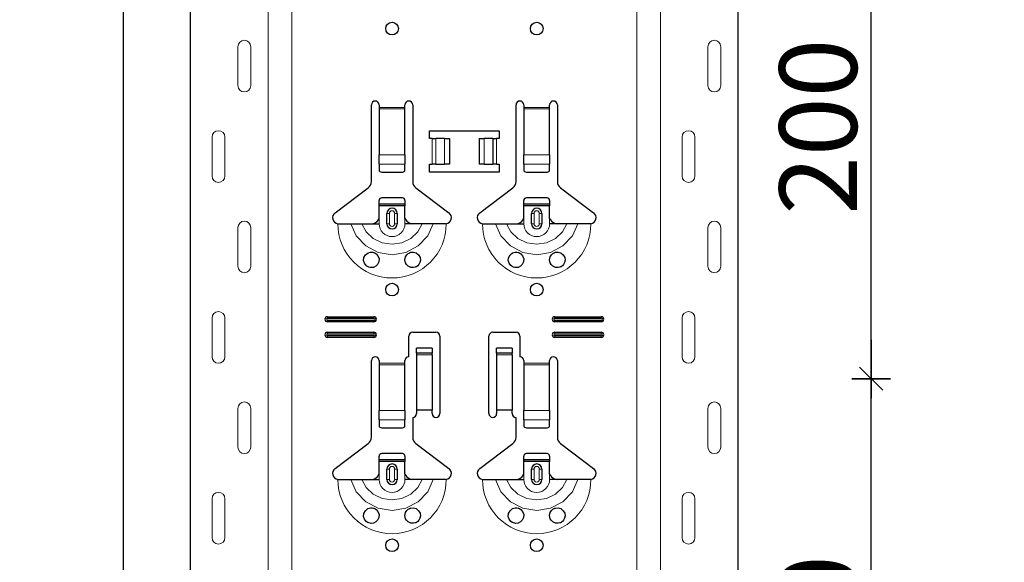
# Model space of a CAD drawing. Units: metres. Extents: x -3.8 to 22.4, y -8.2 to -2.2.
# Drawn here: x 14.5 to 14.8, y -4.4 to -4.2 of the extents above; entities that cross this region are included whole.
import ezdxf

# ---------------------------------------------------------------- set-up
doc = ezdxf.new("R2010")
doc.units = ezdxf.units.M
doc.header["$PDMODE"] = 65
doc.linetypes.add('AUSGEZOGEN', pattern=[0])
doc.layers.add('XR$18$TB_617_1', color=7, linetype='AUSGEZOGEN')
doc.styles.add('ARIAL', font='ARIAL.TTF')
doc.dimstyles.new('DIMSTYLE_28', dxfattribs={"dimtxt": 0.03, "dimasz": 0.015, "dimexe": 0, "dimexo": 1e-06, "dimgap": 0.015, "dimtad": 2, "dimdec": 0, "dimlfac": 1000, "dimrnd": 1, "dimzin": 12, "dimdsep": 46, "dimtxsty": 'ARIAL', "dimblk1": 'ALL_ML_STRICH', "dimblk2": 'ALL_ML_STRICH', "dimsah": 1, "dimcen": 0, "dimse1": 1, "dimse2": 1, "dimclrd": 7, "dimclre": 7, "dimclrt": 7, "dimadec": 0, "dimazin": 0, "dimtfac": 1, "dimtdec": 0, "dimtix": 1, "dimtmove": 2, "dimatfit": 3, "dimfxl": 0, "dimtzin": 0, "dimlwd": 0, "dimlwe": -3, "dimarcsym": 0})
doc.dimstyles.new('DIMSTYLE_29', dxfattribs={"dimtxt": 0.03, "dimasz": 0.015, "dimexe": 0, "dimexo": 1e-06, "dimgap": 0.015, "dimtad": 2, "dimdec": 0, "dimlfac": 1000, "dimrnd": 1, "dimdsep": 46, "dimtxsty": 'ARIAL', "dimblk1": 'ALL_ML_STRICH', "dimblk2": 'ALL_ML_STRICH', "dimsah": 1, "dimcen": 0, "dimse1": 1, "dimse2": 1, "dimclrd": 7, "dimclre": 7, "dimclrt": 7, "dimadec": 0, "dimazin": 0, "dimtfac": 1, "dimtdec": 0, "dimtix": 1, "dimtmove": 2, "dimatfit": 3, "dimfxl": 0, "dimtzin": 0, "dimlwd": 0, "dimlwe": -3, "dimarcsym": 0})

# ---------------------------------------------------------------- blocks, each defined once
blk = doc.blocks.new('ALL_ML_STRICH')
at = {"color": 0, "linetype": 'ByBlock', "lineweight": -2}
for p, q in [((-0.3, -0.3), (0.3, 0.3)), ((0, -0.5), (0, 0.5)), ((-1, 0), (0.5, 0))]:
    blk.add_line(p, q, dxfattribs=at)
blk = doc.blocks.new('*D68')
at = {"layer": 'DEFPOINTS', "color": 7, "linetype": 'AUSGEZOGEN', "lineweight": -3, "transparency": 33554687}
for p in [(14.724895, -4.323501), (14.724895, -4.523501), (14.78057, -4.523501)]:
    blk.add_point(p, dxfattribs=at)
at = {"layer": 'XR$18$TB_617_1', "color": 7, "linetype": 'AUSGEZOGEN', "lineweight": -2, "transparency": 33554687}
blk.add_line((14.78057, -4.523501), (14.78057, -4.323501), dxfattribs=at)
at = {"layer": 'XR$18$TB_617_1', "color": 7, "linetype": 'AUSGEZOGEN', "lineweight": -3, "transparency": 33554687, "xscale": 0.015, "yscale": 0.015, "zscale": 0.015}
for p, rotation in [((14.78057, -4.323501), 90), ((14.78057, -4.523501), 270)]:
    blk.add_blockref('ALL_ML_STRICH', p, dxfattribs=dict(at, rotation=rotation))
at = {"layer": 'XR$18$TB_617_1', "color": 7, "linetype": 'AUSGEZOGEN', "lineweight": -3, "transparency": 33554687, "insert": (14.760058, -4.425961), "char_height": 0.03, "width": 0.09, "attachment_point": 5, "rotation": 90, "style": 'ARIAL'}
blk.add_mtext('\\A1;{200}', dxfattribs=at)
blk = doc.blocks.new('*D69')
at = {"layer": 'DEFPOINTS', "color": 7, "linetype": 'AUSGEZOGEN', "lineweight": -3, "transparency": 33554687}
for p in [(14.724895, -4.123501), (14.724895, -4.323501), (14.78057, -4.323501)]:
    blk.add_point(p, dxfattribs=at)
at = {"layer": 'XR$18$TB_617_1', "color": 7, "linetype": 'AUSGEZOGEN', "lineweight": -2, "transparency": 33554687}
blk.add_line((14.78057, -4.323501), (14.78057, -4.123501), dxfattribs=at)
at = {"layer": 'XR$18$TB_617_1', "color": 7, "linetype": 'AUSGEZOGEN', "lineweight": -3, "transparency": 33554687, "xscale": 0.015, "yscale": 0.015, "zscale": 0.015}
for p, rotation in [((14.78057, -4.123501), 90), ((14.78057, -4.323501), 270)]:
    blk.add_blockref('ALL_ML_STRICH', p, dxfattribs=dict(at, rotation=rotation))
at = {"layer": 'XR$18$TB_617_1', "color": 7, "linetype": 'AUSGEZOGEN', "lineweight": -3, "transparency": 33554687, "insert": (14.760058, -4.225961), "char_height": 0.03, "width": 0.09, "attachment_point": 5, "rotation": 90, "style": 'ARIAL'}
blk.add_mtext('\\A1;{200}', dxfattribs=at)
blk = doc.blocks.new('*D74')
at = {"layer": 'DEFPOINTS', "color": 7, "linetype": 'AUSGEZOGEN', "lineweight": -3, "transparency": 33554687}
for p in [(15.018108, -3.301501), (14.491174, -6.293501), (15.187715, -6.293501)]:
    blk.add_point(p, dxfattribs=at)
at = {"layer": 'XR$18$TB_617_1', "color": 7, "linetype": 'AUSGEZOGEN', "lineweight": -2, "transparency": 33554687}
blk.add_line((14.491174, -6.293501), (14.491174, -3.301501), dxfattribs=at)
at = {"layer": 'XR$18$TB_617_1', "color": 7, "linetype": 'AUSGEZOGEN', "lineweight": -3, "transparency": 33554687, "xscale": 0.015, "yscale": 0.015, "zscale": 0.015}
for p, rotation in [((14.491174, -3.301501), 90), ((14.491174, -6.293501), 270)]:
    blk.add_blockref('ALL_ML_STRICH', p, dxfattribs=dict(at, rotation=rotation))
at = {"layer": 'XR$18$TB_617_1', "color": 7, "linetype": 'AUSGEZOGEN', "lineweight": -3, "transparency": 33554687, "insert": (14.470663, -4.801013), "char_height": 0.03, "width": 0.12, "attachment_point": 5, "rotation": 90, "style": 'ARIAL'}
blk.add_mtext('\\A1;{2992}', dxfattribs=at)

msp = doc.modelspace()

# ---------------------------------------------------------------- linework, layer by layer
at = {"layer": 'XR$18$TB_617_1', "color": 202, "linetype": 'AUSGEZOGEN', "lineweight": -3, "transparency": 33554687}
for p, q in [((14.51712, -6.2935), (14.51712, -3.3015)), ((14.72909, -6.2935), (14.72909, -3.3015))]:
    msp.add_line(p, q, dxfattribs=at)
at = {"layer": 'XR$18$TB_617_1', "color": 202, "linetype": 'AUSGEZOGEN', "lineweight": 13, "transparency": 33554687}
for p, q in [((14.54712, -6.2935), (14.54712, -3.3015)), ((14.55636, -6.2935), (14.55636, -3.3015)), ((14.68986, -6.2935), (14.68986, -3.3015)), ((14.69909, -6.2935), (14.69909, -3.3015))]:
    msp.add_line(p, q, dxfattribs=at)
at = {"layer": 'XR$18$TB_617_1', "color": 7, "linetype": 'AUSGEZOGEN', "lineweight": 13, "transparency": 33554687}
for p, q in [((14.53542, -4.21), (14.53542, -4.195)), ((14.54042, -4.21), (14.54042, -4.195)), ((14.71739, -4.21), (14.71739, -4.195)), ((14.72239, -4.21), (14.72239, -4.195)), ((14.59011, -4.2185), (14.60011, -4.2185)), ((14.60011, -4.21907), (14.59011, -4.21907)), ((14.64611, -4.2185), (14.65611, -4.2185)), ((14.65611, -4.21907), (14.64611, -4.21907)), ((14.52542, -4.23), (14.52542, -4.245)), ((14.53042, -4.23), (14.53042, -4.245)), ((14.61061, -4.2405), (14.61061, -4.2305)), ((14.61202, -4.2305), (14.61202, -4.2405)), ((14.61209, -4.2305), (14.61209, -4.2405)), ((14.61538, -4.2305), (14.61538, -4.2405)), ((14.63083, -4.2305), (14.63083, -4.2405)), ((14.63412, -4.2305), (14.63412, -4.2405)), ((14.6342, -4.2305), (14.6342, -4.2405)), ((14.63561, -4.2305), (14.63561, -4.2405)), ((14.70739, -4.23), (14.70739, -4.245)), ((14.71239, -4.23), (14.71239, -4.245)), ((14.59011, -4.23681), (14.60011, -4.23681)), ((14.64611, -4.23681), (14.65611, -4.23681)), ((14.59011, -4.24043), (14.60011, -4.24043)), ((14.64611, -4.24043), (14.65611, -4.24043)), ((14.59311, -4.2595), (14.59408, -4.2595)), ((14.59408, -4.2635), (14.59408, -4.2595)), ((14.59711, -4.2595), (14.59613, -4.2595)), ((14.59613, -4.2595), (14.59613, -4.2635)), ((14.64911, -4.2595), (14.65008, -4.2595)), ((14.65008, -4.2635), (14.65008, -4.2595)), ((14.65311, -4.2595), (14.65213, -4.2595)), ((14.65213, -4.2595), (14.65213, -4.2635)), ((14.53542, -4.28), (14.53542, -4.265)), ((14.54042, -4.28), (14.54042, -4.265)), ((14.59011, -4.2635), (14.59011, -4.2615)), ((14.59408, -4.2635), (14.59311, -4.2635)), ((14.59613, -4.2635), (14.59711, -4.2635)), ((14.60011, -4.2635), (14.60011, -4.2615)), ((14.64611, -4.2635), (14.64611, -4.2615)), ((14.65008, -4.2635), (14.64911, -4.2635)), ((14.65213, -4.2635), (14.65311, -4.2635)), ((14.65611, -4.2635), (14.65611, -4.2615)), ((14.71739, -4.28), (14.71739, -4.265)), ((14.72239, -4.28), (14.72239, -4.265)), ((14.52542, -4.3), (14.52542, -4.315)), ((14.53042, -4.3), (14.53042, -4.315)), ((14.57011, -4.2995), (14.57011, -4.30008)), ((14.57011, -4.3015), (14.57011, -4.30092)), ((14.58811, -4.2995), (14.58811, -4.30008)), ((14.58811, -4.3015), (14.58811, -4.30092)), ((14.65811, -4.2995), (14.65811, -4.30008)), ((14.65811, -4.3015), (14.65811, -4.30092)), ((14.67611, -4.2995), (14.67611, -4.30008)), ((14.67611, -4.3015), (14.67611, -4.30092)), ((14.70739, -4.3), (14.70739, -4.315)), ((14.71239, -4.3), (14.71239, -4.315)), ((14.57011, -4.3055), (14.57011, -4.30608)), ((14.57011, -4.3075), (14.57011, -4.30692)), ((14.58811, -4.3055), (14.58811, -4.30608)), ((14.58811, -4.3075), (14.58811, -4.30692)), ((14.65811, -4.3055), (14.65811, -4.30608)), ((14.65811, -4.3075), (14.65811, -4.30692)), ((14.67611, -4.3055), (14.67611, -4.30608)), ((14.67611, -4.3075), (14.67611, -4.30692)), ((14.61061, -4.31365), (14.60461, -4.31365)), ((14.60461, -4.31432), (14.61061, -4.31432)), ((14.64161, -4.31365), (14.63561, -4.31365)), ((14.63561, -4.31432), (14.64161, -4.31432)), ((14.59011, -4.3175), (14.60011, -4.3175)), ((14.60011, -4.31807), (14.59011, -4.31807)), ((14.64611, -4.3175), (14.65611, -4.3175)), ((14.65611, -4.31807), (14.64611, -4.31807)), ((14.53542, -4.35), (14.53542, -4.335)), ((14.54042, -4.35), (14.54042, -4.335)), ((14.59011, -4.33581), (14.60011, -4.33581)), ((14.64611, -4.33581), (14.65611, -4.33581)), ((14.71739, -4.35), (14.71739, -4.335)), ((14.72239, -4.35), (14.72239, -4.335)), ((14.59011, -4.33943), (14.60011, -4.33943)), ((14.64611, -4.33943), (14.65611, -4.33943)), ((14.59311, -4.3585), (14.59408, -4.3585)), ((14.59408, -4.3625), (14.59408, -4.3585)), ((14.59711, -4.3585), (14.59613, -4.3585)), ((14.59613, -4.3585), (14.59613, -4.3625)), ((14.64911, -4.3585), (14.65008, -4.3585)), ((14.65008, -4.3625), (14.65008, -4.3585)), ((14.65311, -4.3585), (14.65213, -4.3585)), ((14.65213, -4.3585), (14.65213, -4.3625)), ((14.59011, -4.3625), (14.59011, -4.3605)), ((14.59408, -4.3625), (14.59311, -4.3625)), ((14.59613, -4.3625), (14.59711, -4.3625)), ((14.60011, -4.3625), (14.60011, -4.3605)), ((14.64611, -4.3625), (14.64611, -4.3605)), ((14.65008, -4.3625), (14.64911, -4.3625)), ((14.65213, -4.3625), (14.65311, -4.3625)), ((14.65611, -4.3625), (14.65611, -4.3605)), ((14.52542, -4.37), (14.52542, -4.385)), ((14.53042, -4.37), (14.53042, -4.385)), ((14.70739, -4.37), (14.70739, -4.385)), ((14.71239, -4.37), (14.71239, -4.385))]:
    msp.add_line(p, q, dxfattribs=at)
at = {"layer": 'XR$18$TB_617_1', "color": 7, "linetype": 'AUSGEZOGEN', "lineweight": -3, "transparency": 33554687}
for p, q in [((14.58711, -4.24718), (14.58711, -4.2175)), ((14.59011, -4.2175), (14.59011, -4.2185)), ((14.59011, -4.2185), (14.59011, -4.21907)), ((14.59011, -4.21907), (14.59011, -4.23681)), ((14.60011, -4.2185), (14.60011, -4.2175)), ((14.60011, -4.21907), (14.60011, -4.2185)), ((14.60011, -4.23681), (14.60011, -4.21907)), ((14.60311, -4.2175), (14.60311, -4.24718)), ((14.64311, -4.24718), (14.64311, -4.2175)), ((14.64611, -4.2175), (14.64611, -4.2185)), ((14.64611, -4.2185), (14.64611, -4.21907)), ((14.64611, -4.21907), (14.64611, -4.23681)), ((14.65611, -4.2185), (14.65611, -4.2175)), ((14.65611, -4.21907), (14.65611, -4.2185)), ((14.65611, -4.23681), (14.65611, -4.21907)), ((14.65911, -4.2175), (14.65911, -4.24718)), ((14.60961, -4.2305), (14.60961, -4.2275)), ((14.60961, -4.2275), (14.63661, -4.2275)), ((14.61061, -4.2305), (14.60961, -4.2305)), ((14.61061, -4.2305), (14.61202, -4.2305)), ((14.61202, -4.2305), (14.61209, -4.2305)), ((14.61538, -4.2305), (14.61209, -4.2305)), ((14.61538, -4.2305), (14.61736, -4.2305)), ((14.61736, -4.2305), (14.61736, -4.2405)), ((14.62886, -4.2305), (14.62886, -4.2405)), ((14.62886, -4.2305), (14.63083, -4.2305)), ((14.63412, -4.2305), (14.63083, -4.2305)), ((14.63412, -4.2305), (14.6342, -4.2305)), ((14.6342, -4.2305), (14.63561, -4.2305)), ((14.63661, -4.2305), (14.63561, -4.2305)), ((14.63661, -4.2275), (14.63661, -4.2305)), ((14.59011, -4.24043), (14.59011, -4.23681)), ((14.60011, -4.23681), (14.60011, -4.24043)), ((14.64611, -4.24043), (14.64611, -4.23681)), ((14.65611, -4.23681), (14.65611, -4.24043)), ((14.59011, -4.24043), (14.59011, -4.24272)), ((14.60011, -4.24272), (14.60011, -4.24043)), ((14.60961, -4.2435), (14.60961, -4.2405)), ((14.60961, -4.2405), (14.61061, -4.2405)), ((14.61202, -4.2405), (14.61061, -4.2405)), ((14.61209, -4.2405), (14.61202, -4.2405)), ((14.61209, -4.2405), (14.61538, -4.2405)), ((14.61736, -4.2405), (14.61538, -4.2405)), ((14.63083, -4.2405), (14.62886, -4.2405)), ((14.63083, -4.2405), (14.63412, -4.2405)), ((14.6342, -4.2405), (14.63412, -4.2405)), ((14.63561, -4.2405), (14.6342, -4.2405)), ((14.63561, -4.2405), (14.63661, -4.2405)), ((14.63661, -4.2405), (14.63661, -4.2435)), ((14.64611, -4.24043), (14.64611, -4.24272)), ((14.65611, -4.24272), (14.65611, -4.24043)), ((14.59111, -4.2435), (14.59911, -4.2435)), ((14.63661, -4.2435), (14.60961, -4.2435)), ((14.64711, -4.2435), (14.65511, -4.2435)), ((14.57305, -4.25927), (14.58591, -4.24957)), ((14.6043, -4.24957), (14.61716, -4.25927)), ((14.62905, -4.25927), (14.64191, -4.24957)), ((14.6603, -4.24957), (14.67316, -4.25927)), ((14.59911, -4.2535), (14.59111, -4.2535)), ((14.65511, -4.2535), (14.64711, -4.2535)), ((14.59011, -4.25575), (14.59011, -4.2545)), ((14.59011, -4.25655), (14.59011, -4.25575)), ((14.59011, -4.25575), (14.60011, -4.25575)), ((14.60011, -4.25655), (14.59011, -4.25655)), ((14.59011, -4.2615), (14.59011, -4.25655)), ((14.60011, -4.2545), (14.60011, -4.25575)), ((14.60011, -4.25575), (14.60011, -4.25655)), ((14.60011, -4.2615), (14.60011, -4.25655)), ((14.64611, -4.25575), (14.64611, -4.2545)), ((14.64611, -4.25655), (14.64611, -4.25575)), ((14.64611, -4.25575), (14.65611, -4.25575)), ((14.65611, -4.25655), (14.64611, -4.25655)), ((14.64611, -4.2615), (14.64611, -4.25655)), ((14.65611, -4.2545), (14.65611, -4.25575)), ((14.65611, -4.25575), (14.65611, -4.25655)), ((14.65611, -4.2615), (14.65611, -4.25655)), ((14.59311, -4.2635), (14.59311, -4.2595)), ((14.59711, -4.2595), (14.59711, -4.2635)), ((14.64911, -4.2635), (14.64911, -4.2595)), ((14.65311, -4.2595), (14.65311, -4.2635)), ((14.58711, -4.2635), (14.59011, -4.2635)), ((14.60311, -4.2635), (14.60011, -4.2635)), ((14.64311, -4.2635), (14.64611, -4.2635)), ((14.65911, -4.2635), (14.65611, -4.2635)), ((14.57011, -4.2995), (14.58811, -4.2995)), ((14.57011, -4.30008), (14.58811, -4.30008)), ((14.58811, -4.30092), (14.57011, -4.30092)), ((14.58811, -4.3015), (14.57011, -4.3015)), ((14.65811, -4.2995), (14.67611, -4.2995)), ((14.65811, -4.30008), (14.67611, -4.30008)), ((14.67611, -4.30092), (14.65811, -4.30092)), ((14.67611, -4.3015), (14.65811, -4.3015)), ((14.57011, -4.3055), (14.58811, -4.3055)), ((14.57011, -4.30608), (14.58811, -4.30608)), ((14.58811, -4.30692), (14.57011, -4.30692)), ((14.60311, -4.3055), (14.61211, -4.3055)), ((14.63411, -4.3055), (14.64311, -4.3055)), ((14.65811, -4.3055), (14.67611, -4.3055)), ((14.65811, -4.30608), (14.67611, -4.30608)), ((14.67611, -4.30692), (14.65811, -4.30692)), ((14.58811, -4.3075), (14.57011, -4.3075)), ((14.60161, -4.315), (14.60161, -4.307)), ((14.61361, -4.307), (14.61361, -4.337)), ((14.63261, -4.337), (14.63261, -4.307)), ((14.64461, -4.307), (14.64461, -4.315)), ((14.67611, -4.3075), (14.65811, -4.3075)), ((14.60461, -4.31364), (14.60461, -4.31164)), ((14.61061, -4.31164), (14.60461, -4.31164)), ((14.60461, -4.31365), (14.60461, -4.31364)), ((14.61061, -4.31364), (14.60461, -4.31364)), ((14.60461, -4.31365), (14.60461, -4.31432)), ((14.60461, -4.31432), (14.60461, -4.33567)), ((14.61061, -4.31164), (14.61061, -4.31364)), ((14.61061, -4.31364), (14.61061, -4.31365)), ((14.61061, -4.31432), (14.61061, -4.31365)), ((14.61061, -4.31432), (14.61061, -4.33567)), ((14.63561, -4.31364), (14.63561, -4.31164)), ((14.64161, -4.31164), (14.63561, -4.31164)), ((14.63561, -4.31365), (14.63561, -4.31364)), ((14.64161, -4.31364), (14.63561, -4.31364)), ((14.63561, -4.31365), (14.63561, -4.31432)), ((14.63561, -4.31432), (14.63561, -4.33567)), ((14.64161, -4.31164), (14.64161, -4.31364)), ((14.64161, -4.31364), (14.64161, -4.31365)), ((14.64161, -4.31432), (14.64161, -4.31365)), ((14.64161, -4.31432), (14.64161, -4.33567)), ((14.58711, -4.34618), (14.58711, -4.3165)), ((14.59011, -4.3165), (14.59011, -4.3175)), ((14.59011, -4.3175), (14.59011, -4.31807)), ((14.59011, -4.31807), (14.59011, -4.33581)), ((14.60011, -4.3175), (14.60011, -4.3165)), ((14.60011, -4.31807), (14.60011, -4.3175)), ((14.60011, -4.33581), (14.60011, -4.31807)), ((14.64611, -4.3165), (14.64611, -4.3175)), ((14.64611, -4.3175), (14.64611, -4.31807)), ((14.64611, -4.31807), (14.64611, -4.33581)), ((14.65611, -4.3175), (14.65611, -4.3165)), ((14.65611, -4.31807), (14.65611, -4.3175)), ((14.65611, -4.33581), (14.65611, -4.31807)), ((14.65911, -4.3165), (14.65911, -4.34618)), ((14.59011, -4.33943), (14.59011, -4.33581)), ((14.60011, -4.33581), (14.60011, -4.33943)), ((14.61061, -4.33567), (14.60461, -4.33567)), ((14.60461, -4.33567), (14.60461, -4.337)), ((14.61061, -4.337), (14.61061, -4.33567)), ((14.64161, -4.33567), (14.63561, -4.33567)), ((14.63561, -4.33567), (14.63561, -4.337)), ((14.64161, -4.337), (14.64161, -4.33567)), ((14.64611, -4.33943), (14.64611, -4.33581)), ((14.65611, -4.33581), (14.65611, -4.33943)), ((14.59011, -4.33943), (14.59011, -4.34172)), ((14.60011, -4.34172), (14.60011, -4.33943)), ((14.60311, -4.3385), (14.60311, -4.34618)), ((14.64311, -4.34618), (14.64311, -4.3385)), ((14.64611, -4.33943), (14.64611, -4.34172)), ((14.65611, -4.34172), (14.65611, -4.33943)), ((14.59111, -4.3425), (14.59911, -4.3425)), ((14.64711, -4.3425), (14.65511, -4.3425)), ((14.57305, -4.35827), (14.58591, -4.34857)), ((14.6043, -4.34857), (14.61716, -4.35827)), ((14.62905, -4.35827), (14.64191, -4.34857)), ((14.6603, -4.34857), (14.67316, -4.35827)), ((14.59911, -4.3525), (14.59111, -4.3525)), ((14.65511, -4.3525), (14.64711, -4.3525)), ((14.59011, -4.35475), (14.59011, -4.3535)), ((14.59011, -4.35555), (14.59011, -4.35475)), ((14.59011, -4.35475), (14.60011, -4.35475)), ((14.60011, -4.35555), (14.59011, -4.35555)), ((14.59011, -4.3605), (14.59011, -4.35555)), ((14.60011, -4.3535), (14.60011, -4.35475)), ((14.60011, -4.35475), (14.60011, -4.35555)), ((14.60011, -4.3605), (14.60011, -4.35555)), ((14.64611, -4.35475), (14.64611, -4.3535)), ((14.64611, -4.35555), (14.64611, -4.35475)), ((14.64611, -4.35475), (14.65611, -4.35475)), ((14.65611, -4.35555), (14.64611, -4.35555)), ((14.64611, -4.3605), (14.64611, -4.35555)), ((14.65611, -4.3535), (14.65611, -4.35475)), ((14.65611, -4.35475), (14.65611, -4.35555)), ((14.65611, -4.3605), (14.65611, -4.35555)), ((14.59311, -4.3625), (14.59311, -4.3585)), ((14.59711, -4.3585), (14.59711, -4.3625)), ((14.64911, -4.3625), (14.64911, -4.3585)), ((14.65311, -4.3585), (14.65311, -4.3625)), ((14.58711, -4.3625), (14.59011, -4.3625)), ((14.60311, -4.3625), (14.60011, -4.3625)), ((14.64311, -4.3625), (14.64611, -4.3625)), ((14.65911, -4.3625), (14.65611, -4.3625))]:
    msp.add_line(p, q, dxfattribs=at)
at = {"layer": 'XR$18$TB_617_1', "color": 7, "linetype": 'AUSGEZOGEN', "lineweight": 13, "transparency": 33554687}
for points in [[(14.53792, -4.1925), (14.53792, -4.1925)], [(14.71989, -4.1925), (14.71989, -4.1925)], [(14.53792, -4.2125), (14.53792, -4.2125)], [(14.71989, -4.2125), (14.71989, -4.2125)], [(14.52792, -4.2275), (14.52792, -4.2275)], [(14.70989, -4.2275), (14.70989, -4.2275)], [(14.52792, -4.2475), (14.52792, -4.2475)], [(14.70989, -4.2475), (14.70989, -4.2475)], [(14.53792, -4.2625), (14.53792, -4.2625)], [(14.71989, -4.2625), (14.71989, -4.2625)], [(14.53792, -4.2825), (14.53792, -4.2825)], [(14.71989, -4.2825), (14.71989, -4.2825)], [(14.52792, -4.2975), (14.52792, -4.2975)], [(14.70989, -4.2975), (14.70989, -4.2975)], [(14.52792, -4.3175), (14.52792, -4.3175)], [(14.70989, -4.3175), (14.70989, -4.3175)], [(14.53792, -4.3325), (14.53792, -4.3325)], [(14.71989, -4.3325), (14.71989, -4.3325)], [(14.53792, -4.3525), (14.53792, -4.3525)], [(14.71989, -4.3525), (14.71989, -4.3525)], [(14.52792, -4.3675), (14.52792, -4.3675)], [(14.70989, -4.3675), (14.70989, -4.3675)], [(14.52792, -4.3875), (14.52792, -4.3875)], [(14.70989, -4.3875), (14.70989, -4.3875)]]:
    msp.add_lwpolyline(points, close=True, dxfattribs=at)
at = {"layer": 'XR$18$TB_617_1', "color": 7, "linetype": 'AUSGEZOGEN', "lineweight": -3, "transparency": 33554687}
for points in [[(14.57411, -4.2635), (14.57701, -4.2635), (14.57916, -4.2635)], [(14.57916, -4.2635), (14.5801, -4.2635), (14.58174, -4.2635), (14.58338, -4.2635)], [(14.58338, -4.2635), (14.5863, -4.2635), (14.58711, -4.2635)], [(14.58711, -4.2635), (14.5883, -4.26328), (14.5893, -4.26265), (14.58977, -4.26211), (14.59011, -4.2615)], [(14.60011, -4.2615), (14.60081, -4.26255), (14.60169, -4.26318), (14.60239, -4.26342), (14.60311, -4.2635)], [(14.60684, -4.2635), (14.60392, -4.2635), (14.60311, -4.2635)], [(14.61106, -4.2635), (14.61012, -4.2635), (14.60847, -4.2635), (14.60684, -4.2635)], [(14.61611, -4.2635), (14.6132, -4.2635), (14.61106, -4.2635)], [(14.63011, -4.2635), (14.63302, -4.2635), (14.63515, -4.2635)], [(14.63515, -4.2635), (14.6361, -4.2635), (14.63774, -4.2635), (14.63938, -4.2635)], [(14.63938, -4.2635), (14.6423, -4.2635), (14.64311, -4.2635)], [(14.64311, -4.2635), (14.6443, -4.26328), (14.6453, -4.26265), (14.64577, -4.26211), (14.64611, -4.2615)], [(14.65611, -4.2615), (14.65681, -4.26255), (14.65769, -4.26318), (14.65839, -4.26342), (14.65911, -4.2635)], [(14.66284, -4.2635), (14.65992, -4.2635), (14.65911, -4.2635)], [(14.66706, -4.2635), (14.66612, -4.2635), (14.66447, -4.2635), (14.66284, -4.2635)], [(14.67211, -4.2635), (14.6692, -4.2635), (14.66706, -4.2635)], [(14.57411, -4.3625), (14.57701, -4.3625), (14.57916, -4.3625)], [(14.57916, -4.3625), (14.5801, -4.3625), (14.58174, -4.3625), (14.58338, -4.3625)], [(14.58338, -4.3625), (14.5863, -4.3625), (14.58711, -4.3625)], [(14.58711, -4.3625), (14.5883, -4.36228), (14.5893, -4.36165), (14.58977, -4.36111), (14.59011, -4.3605)], [(14.60011, -4.3605), (14.60081, -4.36155), (14.60169, -4.36218), (14.60239, -4.36242), (14.60311, -4.3625)], [(14.60684, -4.3625), (14.60392, -4.3625), (14.60311, -4.3625)], [(14.61106, -4.3625), (14.61012, -4.3625), (14.60847, -4.3625), (14.60684, -4.3625)], [(14.61611, -4.3625), (14.6132, -4.3625), (14.61106, -4.3625)], [(14.63011, -4.3625), (14.63302, -4.3625), (14.63515, -4.3625)], [(14.63515, -4.3625), (14.6361, -4.3625), (14.63774, -4.3625), (14.63938, -4.3625)], [(14.63938, -4.3625), (14.6423, -4.3625), (14.64311, -4.3625)], [(14.64311, -4.3625), (14.6443, -4.36228), (14.6453, -4.36165), (14.64577, -4.36111), (14.64611, -4.3605)], [(14.65611, -4.3605), (14.65681, -4.36155), (14.65769, -4.36218), (14.65839, -4.36242), (14.65911, -4.3625)], [(14.66284, -4.3625), (14.65992, -4.3625), (14.65911, -4.3625)], [(14.66706, -4.3625), (14.66612, -4.3625), (14.66447, -4.3625), (14.66284, -4.3625)], [(14.67211, -4.3625), (14.6692, -4.3625), (14.66706, -4.3625)]]:
    msp.add_lwpolyline(points, dxfattribs=at)
at = {"layer": 'XR$18$TB_617_1', "color": 7, "linetype": 'AUSGEZOGEN', "lineweight": 13, "transparency": 33554687}
for points in [[(14.57916, -4.2635), (14.58127, -4.26824), (14.58493, -4.2721), (14.58972, -4.27463), (14.59511, -4.2755), (14.6005, -4.27463), (14.60528, -4.27211), (14.60894, -4.26824), (14.61106, -4.2635)], [(14.58338, -4.2635), (14.58514, -4.26667), (14.58787, -4.26921), (14.59131, -4.27084), (14.59511, -4.27141), (14.59891, -4.27084), (14.60234, -4.26921), (14.60508, -4.26667), (14.60684, -4.2635)], [(14.63515, -4.2635), (14.63727, -4.26824), (14.64093, -4.2721), (14.64572, -4.27463), (14.65111, -4.2755), (14.6565, -4.27463), (14.66128, -4.27211), (14.66494, -4.26824), (14.66706, -4.2635)], [(14.63938, -4.2635), (14.64114, -4.26667), (14.64387, -4.26921), (14.6473, -4.27084), (14.65111, -4.27141), (14.65491, -4.27084), (14.65835, -4.26921), (14.66108, -4.26667), (14.66284, -4.2635)], [(14.57916, -4.3625), (14.58127, -4.36724), (14.58493, -4.37111), (14.58972, -4.37363), (14.59511, -4.3745), (14.6005, -4.37363), (14.60528, -4.37111), (14.60894, -4.36724), (14.61106, -4.3625)], [(14.58338, -4.3625), (14.58514, -4.36567), (14.58787, -4.36821), (14.59131, -4.36984), (14.59511, -4.37041), (14.59891, -4.36984), (14.60234, -4.36821), (14.60508, -4.36567), (14.60684, -4.3625)], [(14.63515, -4.3625), (14.63727, -4.36724), (14.64093, -4.37111), (14.64572, -4.37363), (14.65111, -4.3745), (14.6565, -4.37363), (14.66128, -4.37111), (14.66494, -4.36724), (14.66706, -4.3625)], [(14.63938, -4.3625), (14.64114, -4.36567), (14.64387, -4.36821), (14.6473, -4.36984), (14.65111, -4.37041), (14.65491, -4.36984), (14.65835, -4.36821), (14.66108, -4.36567), (14.66284, -4.3625)]]:
    msp.add_lwpolyline(points, dxfattribs=at)
at = {"layer": 'XR$18$TB_617_1', "color": 7, "linetype": 'AUSGEZOGEN', "lineweight": -3, "transparency": 33554687}
for points in [[(14.58701, -4.2805), (14.58661, -4.28046), (14.58609, -4.28032), (14.58583, -4.28022), (14.58563, -4.28011), (14.58542, -4.27998), (14.58508, -4.27972), (14.5844, -4.27879), (14.58412, -4.27774), (14.58424, -4.27661), (14.58483, -4.27555), (14.58584, -4.27478), (14.58679, -4.27452), (14.58763, -4.27455), (14.58791, -4.27461), (14.58813, -4.27468), (14.58828, -4.27474), (14.58842, -4.2748), (14.5886, -4.2749), (14.589, -4.27517), (14.58963, -4.27588), (14.59007, -4.27704), (14.59001, -4.27826), (14.58954, -4.27925), (14.58881, -4.27997), (14.58792, -4.28039), (14.58701, -4.2805)], [(14.60133, -4.27992), (14.60073, -4.27933), (14.60035, -4.27869), (14.60011, -4.27744), (14.60036, -4.27629), (14.60084, -4.27554), (14.60139, -4.27505), (14.60168, -4.27486), (14.60184, -4.27478), (14.60198, -4.27472), (14.60214, -4.27466), (14.60243, -4.27458), (14.60339, -4.27452), (14.60443, -4.27481), (14.60542, -4.27559), (14.60595, -4.27655), (14.60611, -4.27756), (14.60593, -4.27851), (14.60551, -4.2793), (14.60504, -4.2798), (14.60475, -4.28001), (14.60454, -4.28014), (14.60434, -4.28024), (14.60405, -4.28035), (14.60341, -4.28049), (14.60234, -4.2804), (14.60133, -4.27992)], [(14.64301, -4.2805), (14.64266, -4.28047), (14.64211, -4.28033), (14.64185, -4.28022), (14.64164, -4.28012), (14.64143, -4.27999), (14.64111, -4.27974), (14.64042, -4.27884), (14.64012, -4.2778), (14.64022, -4.27667), (14.64078, -4.2756), (14.64179, -4.27481), (14.64274, -4.27452), (14.64345, -4.27452), (14.6439, -4.27461), (14.64413, -4.27468), (14.64428, -4.27474), (14.64442, -4.2748), (14.6446, -4.2749), (14.645, -4.27517), (14.64563, -4.27588), (14.64607, -4.27704), (14.64601, -4.27826), (14.64555, -4.27925), (14.64481, -4.27997), (14.64392, -4.28039), (14.64301, -4.2805)], [(14.65733, -4.27992), (14.65673, -4.27933), (14.65635, -4.27869), (14.65611, -4.27744), (14.65636, -4.27629), (14.65683, -4.27554), (14.65739, -4.27505), (14.65768, -4.27486), (14.65784, -4.27478), (14.65798, -4.27472), (14.65814, -4.27466), (14.65842, -4.27458), (14.65939, -4.27452), (14.66043, -4.27481), (14.66142, -4.27559), (14.66195, -4.27655), (14.66211, -4.27756), (14.66193, -4.27851), (14.66151, -4.2793), (14.66104, -4.2798), (14.66075, -4.28001), (14.66054, -4.28014), (14.66033, -4.28024), (14.66005, -4.28035), (14.65941, -4.28049), (14.65834, -4.2804), (14.65733, -4.27992)], [(14.58701, -4.3795), (14.58666, -4.37947), (14.58611, -4.37933), (14.58585, -4.37922), (14.58564, -4.37912), (14.58543, -4.37899), (14.58511, -4.37874), (14.58442, -4.37784), (14.58412, -4.3768), (14.58422, -4.37567), (14.58479, -4.3746), (14.58579, -4.37381), (14.58674, -4.37352), (14.58745, -4.37352), (14.5879, -4.37361), (14.58813, -4.37368), (14.58828, -4.37374), (14.58842, -4.3738), (14.5886, -4.3739), (14.589, -4.37417), (14.58963, -4.37488), (14.59007, -4.37604), (14.59001, -4.37726), (14.58954, -4.37825), (14.58881, -4.37897), (14.58792, -4.37939), (14.58701, -4.3795)], [(14.60133, -4.37892), (14.60073, -4.37833), (14.60035, -4.37769), (14.60011, -4.37644), (14.60036, -4.37529), (14.60084, -4.37454), (14.60139, -4.37404), (14.60168, -4.37386), (14.60184, -4.37378), (14.60198, -4.37372), (14.60214, -4.37366), (14.60243, -4.37358), (14.60339, -4.37352), (14.60443, -4.37381), (14.60542, -4.37459), (14.60595, -4.37555), (14.60611, -4.37656), (14.60593, -4.37751), (14.60551, -4.3783), (14.60504, -4.3788), (14.60475, -4.37901), (14.60454, -4.37914), (14.60434, -4.37924), (14.60405, -4.37935), (14.60341, -4.37949), (14.60234, -4.3794), (14.60133, -4.37892)], [(14.64301, -4.3795), (14.64266, -4.37947), (14.64211, -4.37933), (14.64185, -4.37922), (14.64164, -4.37912), (14.64143, -4.37899), (14.64111, -4.37874), (14.64042, -4.37784), (14.64012, -4.3768), (14.64022, -4.37567), (14.64078, -4.3746), (14.64179, -4.37381), (14.64274, -4.37352), (14.64345, -4.37352), (14.6439, -4.37361), (14.64413, -4.37368), (14.64428, -4.37374), (14.64442, -4.3738), (14.6446, -4.3739), (14.645, -4.37417), (14.64563, -4.37488), (14.64607, -4.37604), (14.64601, -4.37726), (14.64555, -4.37825), (14.64481, -4.37897), (14.64392, -4.37939), (14.64301, -4.3795)], [(14.65733, -4.37892), (14.65673, -4.37833), (14.65635, -4.37769), (14.65611, -4.37644), (14.65636, -4.37529), (14.65683, -4.37454), (14.65739, -4.37404), (14.65768, -4.37386), (14.65784, -4.37378), (14.65798, -4.37372), (14.65814, -4.37366), (14.65842, -4.37358), (14.65939, -4.37352), (14.66043, -4.37381), (14.66142, -4.37459), (14.66195, -4.37555), (14.66211, -4.37656), (14.66193, -4.37751), (14.66151, -4.3783), (14.66104, -4.3788), (14.66075, -4.37901), (14.66054, -4.37914), (14.66033, -4.37924), (14.66005, -4.37935), (14.65941, -4.37949), (14.65834, -4.3794), (14.65733, -4.37892)]]:
    msp.add_lwpolyline(points, close=True, dxfattribs=at)
for centre in [(14.59511, -4.18799), (14.65111, -4.18799), (14.59511, -4.28899), (14.65111, -4.28899), (14.59511, -4.38799), (14.65111, -4.38799)]:
    msp.add_circle(centre, 0.00245, dxfattribs=at)
at = {"layer": 'XR$18$TB_617_1', "color": 7, "linetype": 'AUSGEZOGEN', "lineweight": 13, "transparency": 33554687}
for centre, radius, start, end in [((14.53792, -4.195), 0.0025, 90, 180), ((14.53792, -4.195), 0.0025, 0, 90), ((14.71989, -4.195), 0.0025, 90, 180), ((14.71989, -4.195), 0.0025, 0, 90), ((14.53792, -4.21), 0.0025, 180, 270), ((14.53792, -4.21), 0.0025, 270, 0), ((14.71989, -4.21), 0.0025, 180, 270), ((14.71989, -4.21), 0.0025, 270, 0), ((14.52792, -4.23), 0.0025, 90, 180), ((14.52792, -4.23), 0.0025, 0, 90), ((14.70989, -4.23), 0.0025, 90, 180), ((14.70989, -4.23), 0.0025, 0, 90), ((14.52792, -4.245), 0.0025, 180, 270), ((14.52792, -4.245), 0.0025, 270, 0), ((14.70989, -4.245), 0.0025, 180, 270), ((14.70989, -4.245), 0.0025, 270, 0), ((14.59511, -4.2595), 0.00103, 0, 180), ((14.65111, -4.2595), 0.00103, 0, 180), ((14.53792, -4.265), 0.0025, 90, 180), ((14.53792, -4.265), 0.0025, 0, 90), ((14.59511, -4.2635), 0.021, 180, 270), ((14.59511, -4.2635), 0.005, 180, 270), ((14.59511, -4.2635), 0.00103, 180, 0), ((14.59511, -4.2635), 0.021, 270, 0), ((14.59511, -4.2635), 0.005, 270, 0), ((14.65111, -4.2635), 0.021, 180, 270), ((14.65111, -4.2635), 0.005, 180, 270), ((14.65111, -4.2635), 0.00103, 180, 0), ((14.65111, -4.2635), 0.021, 270, 0), ((14.65111, -4.2635), 0.005, 270, 0), ((14.71989, -4.265), 0.0025, 90, 180), ((14.71989, -4.265), 0.0025, 0, 90), ((14.53792, -4.28), 0.0025, 180, 270), ((14.53792, -4.28), 0.0025, 270, 0), ((14.71989, -4.28), 0.0025, 180, 270), ((14.71989, -4.28), 0.0025, 270, 0), ((14.52792, -4.3), 0.0025, 90, 180), ((14.52792, -4.3), 0.0025, 0, 90), ((14.70989, -4.3), 0.0025, 90, 180), ((14.70989, -4.3), 0.0025, 0, 90), ((14.52792, -4.315), 0.0025, 180, 270), ((14.52792, -4.315), 0.0025, 270, 0), ((14.70989, -4.315), 0.0025, 180, 270), ((14.70989, -4.315), 0.0025, 270, 0), ((14.53792, -4.335), 0.0025, 90, 180), ((14.53792, -4.335), 0.0025, 0, 90), ((14.71989, -4.335), 0.0025, 90, 180), ((14.71989, -4.335), 0.0025, 0, 90), ((14.53792, -4.35), 0.0025, 180, 270), ((14.53792, -4.35), 0.0025, 270, 0), ((14.71989, -4.35), 0.0025, 180, 270), ((14.71989, -4.35), 0.0025, 270, 0), ((14.59511, -4.3585), 0.00103, 0, 180), ((14.65111, -4.3585), 0.00103, 0, 180), ((14.59511, -4.3625), 0.021, 180, 270), ((14.59511, -4.3625), 0.005, 180, 270), ((14.59511, -4.3625), 0.00103, 180, 0), ((14.59511, -4.3625), 0.021, 270, 0), ((14.59511, -4.3625), 0.005, 270, 0), ((14.65111, -4.3625), 0.021, 180, 270), ((14.65111, -4.3625), 0.005, 180, 270), ((14.65111, -4.3625), 0.00103, 180, 0), ((14.65111, -4.3625), 0.021, 270, 0), ((14.65111, -4.3625), 0.005, 270, 0), ((14.52792, -4.37), 0.0025, 90, 180), ((14.52792, -4.37), 0.0025, 0, 90), ((14.70989, -4.37), 0.0025, 90, 180), ((14.70989, -4.37), 0.0025, 0, 90), ((14.52792, -4.385), 0.0025, 180, 270), ((14.52792, -4.385), 0.0025, 270, 0), ((14.70989, -4.385), 0.0025, 180, 270), ((14.70989, -4.385), 0.0025, 270, 0)]:
    msp.add_arc(centre, radius, start, end, dxfattribs=at)
at = {"layer": 'XR$18$TB_617_1', "color": 7, "linetype": 'AUSGEZOGEN', "lineweight": -3, "transparency": 33554687}
for centre, radius, start, end in [((14.58861, -4.2175), 0.0015, 0, 180), ((14.60161, -4.2175), 0.0015, 0, 180), ((14.64461, -4.2175), 0.0015, 0, 180), ((14.65761, -4.2175), 0.0015, 0, 180), ((14.58411, -4.24718), 0.003, 307, 0), ((14.60611, -4.24718), 0.003, 180, 233), ((14.64011, -4.24718), 0.003, 307, 0), ((14.66211, -4.24718), 0.003, 180, 233), ((14.59111, -4.2545), 0.001, 90, 180), ((14.59911, -4.2545), 0.001, 0, 90), ((14.64711, -4.2545), 0.001, 90, 180), ((14.65511, -4.2545), 0.001, 0, 90), ((14.57448, -4.26116), 0.00237, 127, 260.9977), ((14.59511, -4.2595), 0.002, 0, 180), ((14.61574, -4.26116), 0.00237, 279.0023, 53), ((14.63048, -4.26116), 0.00237, 127, 260.9977), ((14.65111, -4.2595), 0.002, 0, 180), ((14.67174, -4.26116), 0.00237, 279.0023, 53), ((14.59511, -4.2635), 0.002, 180, 0), ((14.65111, -4.2635), 0.002, 180, 0), ((14.57011, -4.3005), 0.001, 90, 270), ((14.57011, -4.3005), 0.000423, 90, 270), ((14.58811, -4.3005), 0.001, 270, 90), ((14.58811, -4.3005), 0.000423, 270, 90), ((14.65811, -4.3005), 0.001, 90, 270), ((14.65811, -4.3005), 0.000423, 90, 270), ((14.67611, -4.3005), 0.001, 270, 90), ((14.67611, -4.3005), 0.000423, 270, 90), ((14.57011, -4.3065), 0.001, 90, 270), ((14.57011, -4.3065), 0.000423, 90, 270), ((14.58811, -4.3065), 0.001, 270, 90), ((14.58811, -4.3065), 0.000423, 270, 90), ((14.60311, -4.307), 0.0015, 90, 180), ((14.61211, -4.307), 0.0015, 0, 90), ((14.63411, -4.307), 0.0015, 90, 180), ((14.64311, -4.307), 0.0015, 0, 90), ((14.65811, -4.3065), 0.001, 90, 270), ((14.65811, -4.3065), 0.000423, 90, 270), ((14.67611, -4.3065), 0.001, 270, 90), ((14.67611, -4.3065), 0.000423, 270, 90), ((14.58861, -4.3165), 0.0015, 0, 180), ((14.60161, -4.3165), 0.0015, 90, 180), ((14.64461, -4.3165), 0.0015, 0, 90), ((14.65761, -4.3165), 0.0015, 0, 180), ((14.60311, -4.337), 0.0015, 270, 0), ((14.61211, -4.337), 0.0015, 180, 0), ((14.63411, -4.337), 0.0015, 180, 0), ((14.64311, -4.337), 0.0015, 180, 270), ((14.58411, -4.34618), 0.003, 307, 0), ((14.60611, -4.34618), 0.003, 180, 233), ((14.64011, -4.34618), 0.003, 307, 0), ((14.66211, -4.34618), 0.003, 180, 233), ((14.59111, -4.3535), 0.001, 90, 180), ((14.59911, -4.3535), 0.001, 0, 90), ((14.64711, -4.3535), 0.001, 90, 180), ((14.65511, -4.3535), 0.001, 0, 90), ((14.59511, -4.3585), 0.002, 0, 180), ((14.65111, -4.3585), 0.002, 0, 180), ((14.57448, -4.36016), 0.00237, 127, 260.9977), ((14.61574, -4.36016), 0.00237, 279.0023, 53), ((14.63048, -4.36016), 0.00237, 127, 260.9977), ((14.67174, -4.36016), 0.00237, 279.0023, 53), ((14.59511, -4.3625), 0.002, 180, 0), ((14.65111, -4.3625), 0.002, 180, 0)]:
    msp.add_arc(centre, radius, start, end, dxfattribs=at)
for centre, major_axis, start_param, end_param in [((14.59111, -4.24272), (-0.001, 0), 0, 1.570796), ((14.59911, -4.24272), (0.001, 0), 4.712389, 6.283185), ((14.64711, -4.24272), (-0.001, 0), 0, 1.570796), ((14.65511, -4.24272), (0.001, 0), 4.712389, 6.283185), ((14.59111, -4.34172), (-0.001, 0), 0, 1.570796), ((14.59911, -4.34172), (0.001, 0), 4.712389, 6.283185), ((14.64711, -4.34172), (-0.001, 0), 0, 1.570796), ((14.65511, -4.34172), (0.001, 0), 4.712389, 6.283185)]:
    msp.add_ellipse(centre, major_axis=major_axis, ratio=0.782549, start_param=start_param, end_param=end_param, dxfattribs=at)

# ---------------------------------------------------------------- dimensions: what is measured, and where the dimension line sits
for base, p1, p2, dimstyle, picture, middle in [((14.49117, -3.3015), (15.18771, -6.2935), (15.01811, -3.3015), 'DIMSTYLE_29', '*D74', (14.47066, -4.80101)), ((14.78057, -4.1235), (14.7249, -4.3235), (14.7249, -4.1235), 'DIMSTYLE_28', '*D69', (14.76006, -4.22596)), ((14.78057, -4.3235), (14.7249, -4.5235), (14.7249, -4.3235), 'DIMSTYLE_28', '*D68', (14.76006, -4.42596))]:
    dim = msp.add_linear_dim(base=base, p1=p1, p2=p2, angle=90, dimstyle=dimstyle, override={"dimpost": '<>', "dimclrd": 7, "dimclre": 7, "dimclrt": 7, "dimlwd": 0, "dimlwe": -3}, dxfattribs=at)
    dim.commit()
    dim.dimension.update_dxf_attribs({"geometry": picture, "text_midpoint": middle, "dimtype": 160})

doc.saveas('drawing.dxf')
